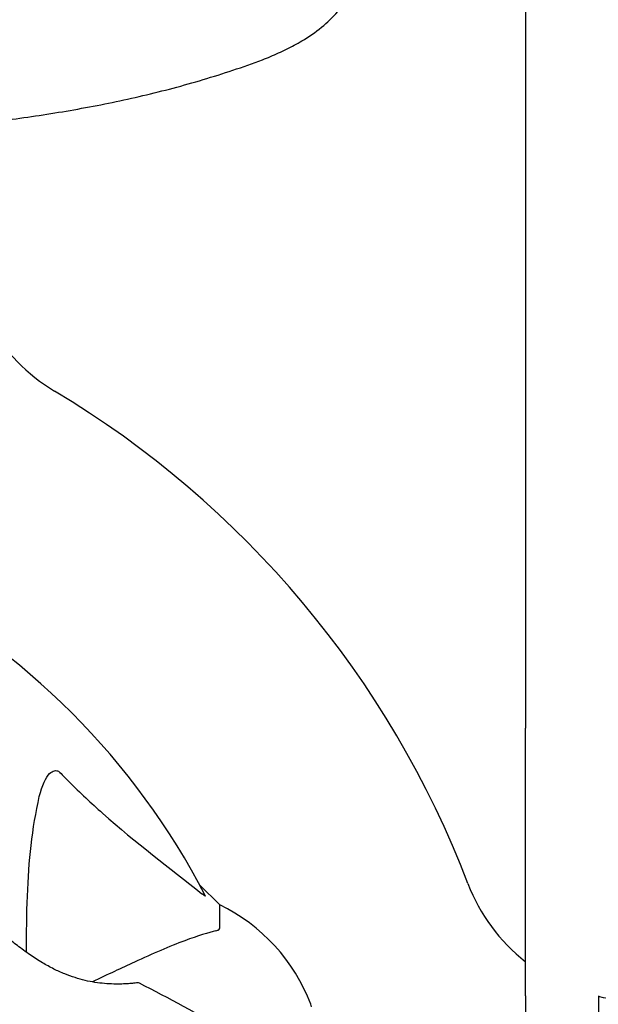
# Model space of a CAD drawing. Units: millimetres. Extents: x 14263 to 27455, y 4419 to 19663.
# Drawn here: x 19002 to 19081, y 15135 to 15270 of the extents above; entities that cross this region are included whole.
import ezdxf

# ---------------------------------------------------------------- set-up
doc = ezdxf.new("R2010")
doc.units = ezdxf.units.MM
doc.header["$LTSCALE"] = 100
doc.layers.add('Widoczne (ISO)', color=7, linetype='Continuous', lineweight=25)
doc.layers.add('Wymiar (ISO)', color=116, linetype='Continuous', lineweight=18)
doc.styles.add('Tekst etykiety (ISO)', font='tahoma.ttf')
doc.dimstyles.new('Domyślne (ISO)', dxfattribs={"dimscale": 100, "dimtxt": 3.5, "dimasz": 2.5, "dimexe": 3.175, "dimexo": 0, "dimgap": 0.762, "dimtad": 1, "dimtoh": 1, "dimdec": 0, "dimrnd": 1e-08, "dimzin": 0, "dimtxsty": 'Tekst etykiety (ISO)', "dimcen": 0.09, "dimdle": 10, "dimclrd": 256, "dimclre": 256, "dimclrt": 256, "dimadec": 0, "dimazin": 0, "dimtfac": 0.714286, "dimtdec": 0, "dimtmove": 0, "dimatfit": 3, "dimfxl": 0, "dimtolj": 1, "dimtzin": 0, "dimlwd": -1, "dimlwe": -1, "dimarcsym": 0})

# ---------------------------------------------------------------- blocks, each defined once
blk = doc.blocks.new('*D5')
at = {"layer": 'Defpoints', "color": 0}
for p in [(26116.64, 19215.73), (26116.64, 15868.04), (15379.64, 13719.45)]:
    blk.add_point(p, dxfattribs=at)
at = {"layer": 'Wymiar (ISO)'}
for p, q in [((15379.64, 13719.45), (15379.64, 19533.23)), ((26116.64, 15868.04), (26116.64, 19533.23)), ((15629.64, 19215.73), (25866.64, 19215.73))]:
    blk.add_line(p, q, dxfattribs=at)
for points in [[(15629.64, 19257.4), (15629.64, 19174.06), (15379.64, 19215.73)], [(25866.64, 19257.4), (25866.64, 19174.06), (26116.64, 19215.73)]]:
    blk.add_solid(points, dxfattribs=at)
at = {"layer": 'Wymiar (ISO)', "insert": (20748.14, 19656.5), "char_height": 350, "attachment_point": 2, "style": 'Tekst etykiety (ISO)'}
blk.add_mtext('\\A1;10737', dxfattribs=at)
blk = doc.blocks.new('*D7')
at = {"layer": 'Defpoints', "color": 0}
for p in [(24403.53, 15338.04), (16865.14, 12628.04), (24403.53, 7786.63)]:
    blk.add_point(p, dxfattribs=at)
at = {"layer": 'Wymiar (ISO)'}
for p, q in [((24403.53, 15338.04), (24403.53, 7469.13)), ((16865.14, 12628.04), (16865.14, 7469.13)), ((17115.14, 7786.63), (24153.53, 7786.63))]:
    blk.add_line(p, q, dxfattribs=at)
for points in [[(17115.14, 7828.3), (17115.14, 7744.97), (16865.14, 7786.63)], [(24153.53, 7828.3), (24153.53, 7744.97), (24403.53, 7786.63)]]:
    blk.add_solid(points, dxfattribs=at)
at = {"layer": 'Wymiar (ISO)', "insert": (20634.33, 8228.82), "char_height": 350, "attachment_point": 2, "style": 'Tekst etykiety (ISO)'}
blk.add_mtext('\\A1;7538', dxfattribs=at)

msp = doc.modelspace()

# ---------------------------------------------------------------- linework, layer by layer
at = {"layer": 'Widoczne (ISO)'}
for p, q in [((19071.14, 15430.03), (19071.14, 15184.34)), ((19071.14, 15184.34), (19071.14, 15172.59)), ((19071.14, 15165.62), (19071.14, 15172.59)), ((19071.14, 15135.85), (19071.14, 15165.62)), ((19029.14, 15148.34), (19026.39, 15151.08)), ((19026.39, 15151.08), (19029.14, 15148.34)), ((19029.14, 15145.17), (19029.14, 15148.34)), ((19071.14, 15135.85), (19071.14, 14972.15)), ((19081.14, 15135.85), (19081.14, 14972.15))]:
    msp.add_line(p, q, dxfattribs=at)
for centre, radius, start, end in [((19019.29, 15240.34), 25, 180, 239.1069), ((18937.14, 15103.04), 135, 20.9276, 59.1069), ((18937.14, 15103.04), 101.36, 27.3738, 62.6262), ((19086.58, 15160.19), 25, 200.9276, 231.8437), ((19018.3, 15125.81), 25, 20.8133, 64.3044), ((19018.3, 15125.81), 25, 20.8133, 64.3044), ((19017.89, 15137.13), 0.5, 63.2249, 96.4412), ((18930.69, 14964.32), 194.07, 55.1334, 63.2249), ((19086.58, 15160.19), 25, 257.4196, 270), ((19040.73, 15134.34), 1, 0, 20.8133), ((19040.73, 15134.34), 1, 0, 20.8133)]:
    msp.add_arc(centre, radius, start, end, dxfattribs=at)
for points, knots in [([(19040.43, 15266.97), (19041.37, 15267.51), (19042.28, 15268.14), (19043.93, 15269.49), (19044.67, 15270.21), (19046.01, 15271.74), (19046.61, 15272.54), (19047.67, 15274.23), (19048.12, 15275.11), (19048.88, 15276.92), (19049.18, 15277.84), (19049.64, 15279.73), (19049.79, 15280.69), (19049.94, 15282.62), (19049.93, 15283.58), (19049.78, 15285.5), (19049.62, 15286.46), (19049.15, 15288.34), (19048.84, 15289.26), (19048.08, 15291.05), (19047.63, 15291.91), (19046.58, 15293.57), (19045.99, 15294.36), (19044.68, 15295.85), (19043.96, 15296.55), (19042.33, 15297.91), (19041.4, 15298.55), (19040.43, 15299.1)], [0, 0, 0, 0, 0.309737, 0.309737, 0.601073, 0.601073, 0.885288, 0.885288, 1.162586, 1.162586, 1.437627, 1.437627, 1.709863, 1.709863, 1.980965, 1.980965, 2.253779, 2.253779, 2.525671, 2.525671, 2.801201, 2.801201, 3.078831, 3.078831, 3.362527, 3.362527, 3.680704, 3.680704, 3.680704, 3.680704]), ([(19035, 15264.37), (19035.38, 15264.52), (19035.76, 15264.67), (19036.5, 15264.98), (19036.87, 15265.14), (19037.6, 15265.48), (19037.96, 15265.65), (19038.68, 15266.01), (19039.03, 15266.2), (19039.74, 15266.58), (19040.09, 15266.77), (19040.43, 15266.97)], [0, 0, 0, 0, 0.1171077, 0.1171077, 0.2342154, 0.2342154, 0.351323, 0.351323, 0.4684307, 0.4684307, 0.5855384, 0.5855384, 0.5855384, 0.5855384]), ([(18993.23, 15255.35), (18996.06, 15255.64), (18998.89, 15255.97), (19004.54, 15256.75), (19007.37, 15257.2), (19013, 15258.22), (19015.8, 15258.8), (19021.37, 15260.11), (19024.14, 15260.84), (19029.61, 15262.47), (19032.33, 15263.37), (19035, 15264.37)], [5.523572, 5.523572, 5.523572, 5.523572, 6.373336, 6.373336, 7.223204, 7.223204, 8.073072, 8.073072, 8.92294, 8.92294, 9.772808, 9.772808, 9.772808, 9.772808]), ([(19004.37, 15163.21), (19004.74, 15164.78), (19005.25, 15165.82), (19005.79, 15166.36), (19006, 15166.57), (19006.23, 15166.71), (19006.54, 15166.78), (19006.65, 15166.79), (19006.83, 15166.75), (19006.91, 15166.73), (19007.04, 15166.66), (19007.09, 15166.62), (19007.16, 15166.55), (19007.18, 15166.54), (19007.2, 15166.52)], [4.2161666, 4.2161666, 4.2161666, 4.2161666, 4.692072, 4.692072, 4.692072, 4.8854145, 4.8854145, 4.96663, 4.96663, 5.010038, 5.010038, 5.039388, 5.039388, 5.0498949, 5.0498949, 5.0498949, 5.0498949]), ([(19007.2, 15166.52), (19007.61, 15166.1), (19008.02, 15165.69), (19009.97, 15163.74), (19011.5, 15162.31), (19017.67, 15156.82), (19022.24, 15153.46), (19026.71, 15149.86)], [-3.292921, -3.292921, -3.292921, -3.292921, -3.092582, -3.092582, -2.344532, -2.344532, -0.096806, -0.096806, -0.096806, -0.096806]), ([(19002.63, 15141.81), (19002.59, 15147.22), (19002.74, 15152.12), (19003.51, 15158.84), (19003.88, 15161.08), (19004.37, 15163.21)], [-6.2831, -6.2831, -6.2831, -6.2831, -3.871284, -3.871284, -2.578772, -2.578772, -2.578772, -2.578772]), ([(19027.15, 15149.64), (19027.17, 15149.6), (19027.18, 15149.58), (19027.16, 15149.55), (19027.13, 15149.56), (19027.04, 15149.61), (19026.98, 15149.65), (19026.84, 15149.75), (19026.78, 15149.8), (19026.71, 15149.86)], [0.66790836, 0.66790836, 0.66790836, 0.66790836, 0.68756319, 0.68756319, 0.70698655, 0.70698655, 0.72910654, 0.72910654, 0.74763999, 0.74763999, 0.74763999, 0.74763999]), ([(19017.83, 15137.63), (19017.83, 15137.63), (19017.79, 15137.63), (19017.61, 15137.61), (19017.47, 15137.59), (19017.11, 15137.56), (19016.88, 15137.54), (19016.35, 15137.5), (19016.04, 15137.49), (19015.36, 15137.47), (19014.99, 15137.47), (19014.2, 15137.49), (19013.77, 15137.51), (19012.91, 15137.58), (19012.46, 15137.63), (19011.57, 15137.77), (19011.11, 15137.86), (19010.19, 15138.08), (19009.73, 15138.21), (19008.8, 15138.5), (19008.33, 15138.68), (19007.36, 15139.07), (19006.86, 15139.29), (19005.83, 15139.81), (19005.3, 15140.1), (19004.2, 15140.75), (19003.63, 15141.12), (19002.5, 15141.9), (19001.92, 15142.32), (19001.09, 15142.96), (19000.83, 15143.17), (19000.06, 15143.78), (18999.6, 15144.18), (18998.79, 15144.88), (18998.44, 15145.19), (18997.87, 15145.7), (18997.63, 15145.92), (18997.27, 15146.25), (18997.12, 15146.39), (18996.92, 15146.58), (18996.85, 15146.65), (18996.75, 15146.74), (18996.73, 15146.76), (18996.73, 15146.76)], [-1.670426, -1.670426, -1.670426, -1.670426, -1.506902, -1.506902, -1.341279, -1.341279, -1.174001, -1.174001, -1.007842, -1.007842, -0.843818, -0.843818, -0.684575, -0.684575, -0.532983, -0.532983, -0.386198, -0.386198, -0.242391, -0.242391, -0.093746, -0.093746, 0.066234, 0.066234, 0.24486, 0.24486, 0.447157, 0.447157, 0.673502, 0.673502, 0.788155, 0.788155, 1.010678, 1.010678, 1.20757, 1.20757, 1.373826, 1.373826, 1.518853, 1.518853, 1.637616, 1.637616, 1.75638, 1.75638, 1.75638, 1.75638]), ([(19028.63, 15144.78), (19027.6, 15144.51), (19026.2, 15144.11), (19022.25, 15142.65), (19019.92, 15141.64), (19017.44, 15140.48)], [-2.891192, -2.891192, -2.891192, -2.891192, -1.528318, -1.528318, 0, 0, 0, 0]), ([(19028.63, 15144.78), (19028.79, 15144.83), (19028.93, 15144.87), (19029.1, 15145), (19029.14, 15145.07), (19029.14, 15145.17)], [0, 0, 0, 0, 0.1541752, 0.1541752, 0.2866473, 0.2866473, 0.2866473, 0.2866473]), ([(19017.44, 15140.48), (19015.68, 15139.67), (19013.75, 15138.77), (19011.65, 15137.79), (19011.64, 15137.78), (19011.63, 15137.78), (19011.62, 15137.77)], [4.887094, 4.887094, 4.887094, 4.887094, 6.113907, 6.113907, 6.113907, 6.120348, 6.120348, 6.120348, 6.120348])]:
    msp.add_open_spline(points, degree=3, knots=knots, dxfattribs=at)

# ---------------------------------------------------------------- dimensions: what is measured, and where the dimension line sits
at = {"layer": 'Wymiar (ISO)'}
for base, p1, p2, picture, middle in [((26116.64, 19215.73), (15379.64, 13719.45), (26116.64, 15868.04), '*D5', (20748.14, 19215.73)), ((24403.53, 7786.63), (16865.14, 12628.04), (24403.53, 15338.04), '*D7', (20634.33, 7786.63))]:
    dim = msp.add_linear_dim(base=base, p1=p1, p2=p2, angle=180, dimstyle='Domyślne (ISO)', override={"dimtoh": 0, "dimdec": 0, "dimtp": 0, "dimtm": 0, "dimtdec": 0, "dimtofl": 0, "dimatfit": 1}, dxfattribs=at)
    dim.commit()
    dim.dimension.update_dxf_attribs({"geometry": picture, "text_midpoint": middle, "dimtype": 160})

doc.saveas('drawing.dxf')
